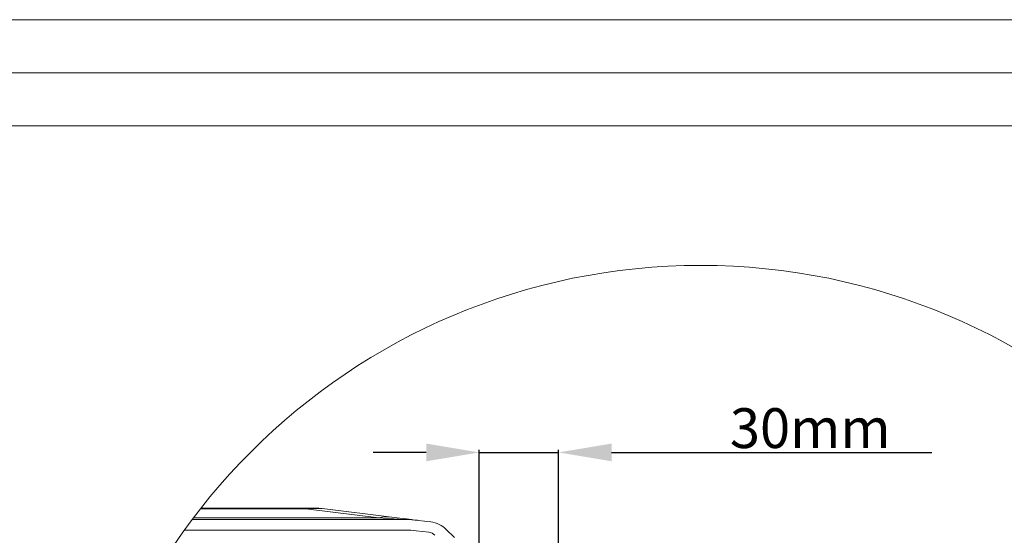
# Model space of a CAD drawing. Units: millimetres. Extents: x -23272466 to 44913, y -22484634 to 188.
# Drawn here: x -23271280 to -23270537, y -22482034 to -22481645 of the extents above; entities that cross this region are included whole.
import ezdxf

# ---------------------------------------------------------------- set-up
doc = ezdxf.new("R2010")
doc.units = ezdxf.units.MM
doc.layers.get('0').update_dxf_attribs({"lineweight": 20})
doc.layers.add('KEYLITE DIMENSIONS', color=7, linetype='Continuous', lineweight=18)
doc.layers.add('KEYLITE IN VIEW', color=253, linetype='Continuous', lineweight=5)
doc.styles.add('Arial', font='arial.ttf')
doc.dimstyles.new('MLS_A3_1T5', dxfattribs={"dimtxt": 50, "dimasz": 40, "dimexe": 2, "dimexo": 50, "dimgap": 2, "dimtad": 1, "dimtoh": 1, "dimdec": 0, "dimzin": 0, "dimdsep": 46, "dimtxsty": 'Arial', "dimcen": 0.09, "dimclrd": 256, "dimclre": 256, "dimclrt": 256, "dimadec": 0, "dimazin": 0, "dimtfac": 1, "dimtdec": 0, "dimtix": 1, "dimtmove": 0, "dimatfit": 3, "dimfxl": 1, "dimtolj": 1, "dimtzin": 0, "dimarcsym": 0})

# ---------------------------------------------------------------- blocks, each defined once
blk = doc.blocks.new('*D25')
at = {"layer": 'Defpoints', "color": 0, "lineweight": 20, "transparency": 16777216}
for p in [(-23270932.91, -22481971.54), (-23270932.91, -22482095.94), (-23270873.16, -22482133.13)]:
    blk.add_point(p, dxfattribs=at)
at = {"layer": 'KEYLITE DIMENSIONS', "lineweight": -2, "transparency": 16777216}
for p, q in [((-23270972.91, -22481971.54), (-23271012.91, -22481971.54)), ((-23270932.91, -22482090.94), (-23270932.91, -22481969.54)), ((-23270932.91, -22481971.54), (-23270873.16, -22481971.54)), ((-23270873.16, -22482128.13), (-23270873.16, -22481969.54)), ((-23270833.16, -22481971.54), (-23270591.66, -22481971.54))]:
    blk.add_line(p, q, dxfattribs=at)
at = {"layer": 'KEYLITE DIMENSIONS', "lineweight": 20, "transparency": 16777216}
for points in [[(-23270972.91, -22481964.87), (-23270972.91, -22481978.21), (-23270932.91, -22481971.54)], [(-23270833.16, -22481964.87), (-23270833.16, -22481978.21), (-23270873.16, -22481971.54)]]:
    blk.add_solid(points, dxfattribs=at)
at = {"layer": 'KEYLITE DIMENSIONS', "transparency": 16777216, "insert": (-23270622.65, -22481953.21), "char_height": 15, "width": 55.9891, "attachment_point": 6, "style": 'Arial'}
blk.add_mtext('\\A1;{\\H2x;30mm}', dxfattribs=at)

msp = doc.modelspace()

# ---------------------------------------------------------------- linework, layer by layer
msp.add_line((-23268345.564, -22481725.221), (-23272385.564, -22481725.221))
for points in [[(-23272465.564, -22484615.221), (-23272465.564, -22481645.221), (-23268265.564, -22481645.221), (-23268265.564, -22484615.221), (-23272465.564, -22484615.221)], [(-23272465.564, -22484615.221), (-23272465.564, -22481645.221), (-23268265.564, -22481645.221), (-23268265.564, -22484615.221), (-23272465.564, -22484615.221)], [(-23272425.564, -22484575.221), (-23272425.564, -22484575.221), (-23272425.564, -22484575.221), (-23268305.564, -22484575.221), (-23268305.564, -22481685.221), (-23272425.564, -22481685.221), (-23272425.564, -22484575.221)]]:
    msp.add_lwpolyline(points)
msp.add_circle((-23270765.97, -22482310.136), 479.624)
at = {"layer": 'KEYLITE IN VIEW', "linetype": 'Continuous'}
for p, q in [((-23271142.93, -22482013.589), (-23271063.776, -22482013.589)), ((-23271056.38, -22482013.589), (-23271063.776, -22482013.589)), ((-23271063.776, -22482013.589), (-23271063.776, -22482014.196)), ((-23271148.625, -22482020.973), (-23271008.582, -22482020.973)), ((-23271063.776, -22482014.196), (-23271143.408, -22482014.196)), ((-23271008.582, -22482020.973), (-23271063.776, -22482014.196)), ((-23271051.505, -22482013.887), (-23270998.833, -22482020.354)), ((-23271149.54, -22482022.189), (-23270988.785, -22482022.189)), ((-23270979.036, -22482022.785), (-23270969.571, -22482023.947)), ((-23270988.785, -22482030.084), (-23271155.342, -22482030.084)), ((-23270971.034, -22482031.753), (-23270980.498, -22482030.591)), ((-23270957.866, -22482029.656), (-23270951.703, -22482035.819))]:
    msp.add_line(p, q, dxfattribs=at)
at = {"layer": 'KEYLITE IN VIEW', "linetype": 'Continuous', "flags": 128}
for points in [[(-23271008.582, -22482020.973), (-23271002.544, -22482021.344), (-23270997.596, -22482021.648), (-23270993.744, -22482021.884), (-23270990.99, -22482022.053), (-23270989.336, -22482022.155), (-23270988.785, -22482022.189)], [(-23270979.036, -22482022.785), (-23270979.587, -22482022.717), (-23270981.24, -22482022.514), (-23270983.994, -22482022.176), (-23270987.847, -22482021.703), (-23270992.794, -22482021.096), (-23270998.833, -22482020.354)]]:
    msp.add_lwpolyline(points, dxfattribs=at)
at = {"layer": 'KEYLITE IN VIEW', "linetype": 'Continuous'}
for centre, radius, start, end in [((-23271056.38, -22482053.589), 40, 83, 90), ((-23271002.028, -22482047.115), 26.951, 83.191547, 104.075473), ((-23270988.785, -22482102.189), 80, 83, 90), ((-23270972.008, -22482043.798), 20, 45, 83), ((-23270988.785, -22482098.084), 68, 83, 90), ((-23270972.008, -22482039.694), 8, 45, 83)]:
    msp.add_arc(centre, radius, start, end, dxfattribs=at)
msp.add_ellipse((-23271384.6, -22482053.589), major_axis=(333.859, 39.434), ratio=0.0160987, start_param=0.0657632, end_param=0.2784507, dxfattribs=at)

# ---------------------------------------------------------------- dimensions: what is measured, and where the dimension line sits
at = {"layer": 'KEYLITE DIMENSIONS'}
dim = msp.add_linear_dim(base=(-23270932.912, -22481971.541), p1=(-23270873.16, -22482133.128), p2=(-23270932.912, -22482095.945), text='{\\H2x;30mm}', dimstyle='MLS_A3_1T5', override={"dimtxt": 15, "dimexo": 5, "dimgap": 3}, dxfattribs=at)
dim.commit()
dim.dimension.update_dxf_attribs({"geometry": '*D25', "text_midpoint": (-23270650.646, -22481971.541), "dimtype": 160})

doc.saveas('drawing.dxf')
